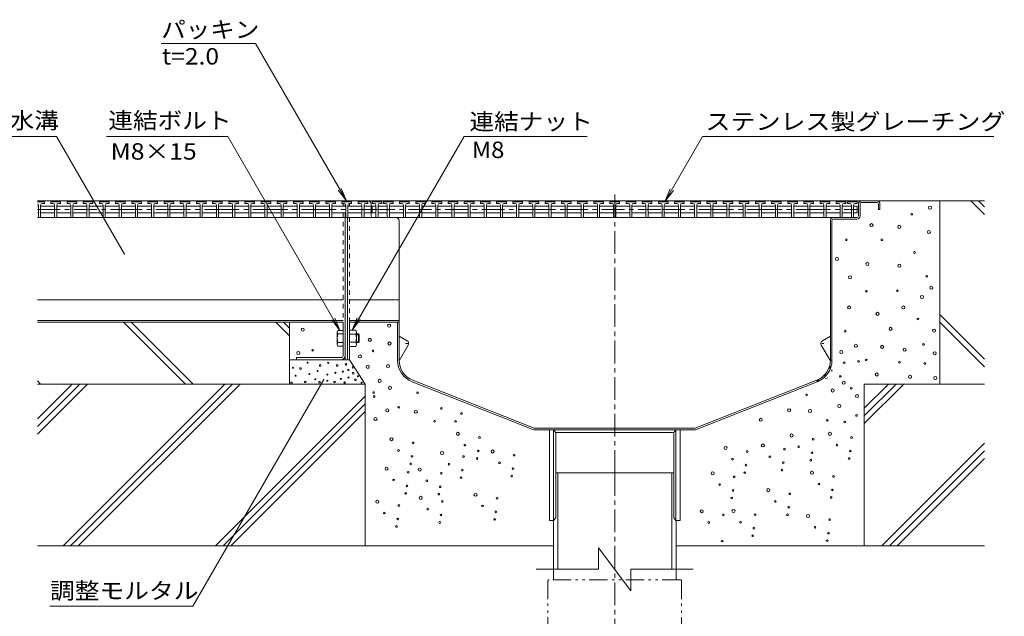
# Model space of a CAD drawing. Units: millimetres. Extents: x -2118 to 1963, y -1485 to 1315.
# Drawn here: x 1050 to 1963, y 388 to 942 of the extents above; entities that cross this region are included whole.
import ezdxf

# ---------------------------------------------------------------- set-up
doc = ezdxf.new("R2010")
doc.units = ezdxf.units.MM
doc.header["$LTSCALE"] = 5
for name, pattern in [('JWW_CENTER1', [6.773333, 4.233333, -0.846667, 0.846667, -0.846667]), ('JWW_DASHED1', [1.693333, 0.846667, -0.846667]), ('JWW_HOJO', [1.693333, -1.27, 0.423333]), ('JWW_PHANTOM1', [6.773333, 3.386667, -0.846667, 0.423333, -0.846667, 0.423333, -0.846667])]:
    doc.linetypes.add(name, pattern=pattern)
for name, color, linetype in [('5-0', 7, 'Continuous'), ('5-2', 7, 'Continuous'), ('5-3', 7, 'Continuous'), ('5-5', 7, 'Continuous'), ('5-6', 7, 'Continuous'), ('5-8', 7, 'Continuous'), ('5-9', 7, 'Continuous'), ('5-F', 7, 'Continuous')]:
    doc.layers.add(name, color=color, linetype=linetype)
doc.styles.add('ＭＳ ゴシック', font='txt', dxfattribs={"height": 1})

msp = doc.modelspace()

# ---------------------------------------------------------------- linework, layer by layer
at = {"layer": '5-0', "color": 3, "linetype": 'JWW_CENTER1', "lineweight": 5}
msp.add_line((1602.13, 521.35), (1602.13, 782.2), dxfattribs=at)
at = {"layer": '5-0', "color": 3, "linetype": 'Continuous', "lineweight": 5}
for p, q in [((1353.07, 773.85), (1066.69, 773.85)), ((1352.07, 773.35), (1352.07, 773.85)), ((1352.07, 768.85), (1352.07, 770.97)), ((1354.07, 773.85), (1354.07, 773.35)), ((1357.07, 773.85), (1354.07, 773.85)), ((1354.07, 773.85), (1845.07, 773.85)), ((1376.07, 759.85), (1376.07, 770.85)), ((1376.07, 759.85), (1376.07, 770.85)), ((1828.07, 759.85), (1828.07, 770.85)), ((1829.57, 770.85), (1829.57, 759.85)), ((1845.07, 772.35), (1831.07, 772.35)), ((1846.57, 770.85), (1846.57, 765.85)), ((1848.07, 770.85), (1848.07, 765.85)), ((1377.53, 758.35), (1066.69, 758.35)), ((1352.07, 630.35), (1352.07, 762.85)), ((1352.57, 758.35), (1354.57, 758.35)), ((1354.07, 758.35), (1354.07, 626.35)), ((1377.53, 758.35), (1356.07, 758.35)), ((1377.55, 758.35), (1805.07, 758.35)), ((1805.07, 758.35), (1826.57, 758.35)), ((1846.57, 765.85), (1848.07, 765.85)), ((1402.07, 625.97), (1402.07, 755.35)), ((1802.07, 625.97), (1802.07, 755.35)), ((1803.57, 755.35), (1803.57, 625.97)), ((1805.07, 756.85), (1826.57, 756.85)), ((1350.07, 681.88), (1066.69, 681.88)), ((1356.07, 681.88), (1402.07, 681.88)), ((1356.07, 681.88), (1402.07, 681.88)), ((1350.07, 662.85), (1066.69, 662.85)), ((1350.07, 661.35), (1066.69, 661.35)), ((1350.07, 661.35), (1350.07, 630.35)), ((1402.07, 662.85), (1356.07, 662.85)), ((1402.07, 662.85), (1356.07, 662.85)), ((1402.07, 661.35), (1356.07, 661.35)), ((1356.07, 626.35), (1356.07, 661.35)), ((1402.07, 661.35), (1356.07, 661.35)), ((1400.57, 661.35), (1400.57, 625.97)), ((1348.07, 628.35), (1307.07, 628.35)), ((1307.07, 628.35), (1307.07, 626.35)), ((1307.07, 626.35), (1348.07, 626.35)), ((1354.07, 626.35), (1356.07, 626.35)), ((1354.07, 626.35), (1356.07, 626.35)), ((1414.17, 605.98), (1527.13, 561.35)), ((1414.72, 607.37), (1527.42, 562.85)), ((1789.42, 607.37), (1676.72, 562.85)), ((1789.97, 605.98), (1677, 561.35)), ((1677, 561.35), (1527.13, 561.35)), ((1676.72, 562.85), (1527.42, 562.85)), ((1541.63, 477.35), (1541.63, 561.35)), ((1545.38, 561.35), (1545.38, 477.35)), ((1545.38, 561.35), (1547.38, 558.85)), ((1547.38, 558.85), (1547.38, 479.85)), ((1547.38, 558.85), (1656.88, 558.85)), ((1658.88, 561.35), (1656.88, 558.85)), ((1656.88, 558.85), (1656.88, 479.85)), ((1658.88, 561.35), (1658.88, 477.35)), ((1662.63, 561.35), (1662.63, 477.35)), ((1545.38, 477.35), (1541.63, 477.35)), ((1545.38, 477.35), (1547.38, 479.85)), ((1658.88, 477.35), (1656.88, 479.85)), ((1662.63, 477.35), (1658.88, 477.35))]:
    msp.add_line(p, q, dxfattribs=at)
at = {"layer": '5-0', "color": 3, "linetype": 'JWW_DASHED1', "lineweight": 5}
for p, q in [((1350.07, 773.85), (1350.07, 773.35)), ((1350.07, 771.35), (1350.07, 768.85)), ((1356.07, 773.35), (1356.07, 773.85)), ((1356.07, 768.85), (1356.07, 771.35)), ((1350.07, 762.85), (1350.07, 661.35)), ((1357.57, 765.85), (1356.07, 765.85)), ((1356.07, 661.35), (1356.07, 762.85))]:
    msp.add_line(p, q, dxfattribs=at)
at = {"layer": '5-0', "color": 3, "linetype": 'JWW_HOJO', "lineweight": 5}
for p, q in [((1802.07, 625.97), (1803.57, 625.97)), ((1803.57, 625.97), (1803.57, 611.35)), ((1789.42, 607.37), (1789.97, 605.98)), ((1789.75, 605.89), (1803.57, 611.35))]:
    msp.add_line(p, q, dxfattribs=at)
at = {"layer": '5-0', "color": 3, "linetype": 'Continuous', "lineweight": 5}
for centre, radius, start, end in [((1373.07, 770.85), 3, 0, 90), ((1373.07, 770.85), 3, 0, 90), ((1831.07, 770.85), 3, 90, 180), ((1831.07, 770.85), 1.5, 90, 180), ((1845.07, 770.85), 3, 0, 90), ((1845.07, 770.85), 1.5, 0, 90), ((1377.57, 759.85), 1.5, 180, 270), ((1377.57, 759.85), 1.5, 180, 270), ((1399.07, 755.35), 3, 0, 90), ((1805.07, 755.35), 3, 90, 180), ((1826.57, 759.85), 3, 270, 0), ((1826.57, 759.85), 1.5, 270, 0), ((1805.07, 755.35), 1.5, 90, 180), ((1348.07, 630.35), 2, 270, 0), ((1348.07, 630.35), 4, 270, 0), ((1422.07, 625.97), 21.5, 180, 248.44297), ((1422.07, 625.97), 20, 180, 248.44297), ((1782.07, 625.97), 20, 291.55703, 0), ((1782.07, 625.97), 21.5, 291.55703, 0)]:
    msp.add_arc(centre, radius, start, end, dxfattribs=at)
at = {"layer": '5-0', "color": 3, "linetype": 'JWW_HOJO', "lineweight": 5}
msp.add_arc((1782.07, 625.97), 20.75, 291.55703, 0, dxfattribs=at)
at = {"layer": '5-2', "color": 3, "linetype": 'Continuous', "lineweight": 5}
for p, q in [((1066.69, 773.35), (1072.57, 773.35)), ((1073.07, 772.85), (1066.69, 772.85)), ((1066.69, 768.85), (1067.57, 768.85)), ((1067.57, 769.85), (1067.57, 758.35)), ((1069.57, 769.85), (1069.57, 758.35)), ((1069.57, 768.85), (1082.57, 768.85)), ((1071.07, 771.35), (1073.07, 771.35)), ((1073.07, 772.85), (1072.57, 773.35)), ((1073.07, 771.35), (1073.07, 772.85)), ((1079.07, 772.85), (1079.57, 773.35)), ((1079.07, 771.35), (1079.07, 772.85)), ((1088.07, 772.85), (1079.07, 772.85)), ((1081.07, 771.35), (1079.07, 771.35)), ((1079.57, 773.35), (1087.57, 773.35)), ((1082.57, 769.85), (1082.57, 758.35)), ((1084.57, 769.85), (1084.57, 758.35)), ((1084.57, 768.85), (1097.57, 768.85)), ((1086.07, 771.35), (1088.07, 771.35)), ((1088.07, 772.85), (1087.57, 773.35)), ((1088.07, 771.35), (1088.07, 772.85)), ((1094.07, 772.85), (1094.57, 773.35)), ((1094.07, 771.35), (1094.07, 772.85)), ((1103.07, 772.85), (1094.07, 772.85)), ((1096.07, 771.35), (1094.07, 771.35)), ((1094.57, 773.35), (1102.57, 773.35)), ((1097.57, 769.85), (1097.57, 758.35)), ((1099.57, 769.85), (1099.57, 758.35)), ((1099.57, 768.85), (1112.57, 768.85)), ((1101.07, 771.35), (1103.07, 771.35)), ((1103.07, 772.85), (1102.57, 773.35)), ((1103.07, 771.35), (1103.07, 772.85)), ((1109.07, 772.85), (1109.57, 773.35)), ((1109.07, 771.35), (1109.07, 772.85)), ((1118.07, 772.85), (1109.07, 772.85)), ((1111.07, 771.35), (1109.07, 771.35)), ((1109.57, 773.35), (1117.57, 773.35)), ((1112.57, 769.85), (1112.57, 758.35)), ((1114.57, 769.85), (1114.57, 758.35)), ((1114.57, 768.85), (1127.57, 768.85)), ((1116.07, 771.35), (1118.07, 771.35)), ((1118.07, 772.85), (1117.57, 773.35)), ((1118.07, 771.35), (1118.07, 772.85)), ((1124.07, 772.85), (1124.57, 773.35)), ((1124.07, 771.35), (1124.07, 772.85)), ((1133.07, 772.85), (1124.07, 772.85)), ((1126.07, 771.35), (1124.07, 771.35)), ((1124.57, 773.35), (1132.57, 773.35)), ((1127.57, 769.85), (1127.57, 758.35)), ((1129.57, 769.85), (1129.57, 758.35)), ((1129.57, 768.85), (1142.57, 768.85)), ((1131.07, 771.35), (1133.07, 771.35)), ((1133.07, 772.85), (1132.57, 773.35)), ((1133.07, 771.35), (1133.07, 772.85)), ((1139.07, 772.85), (1139.57, 773.35)), ((1139.07, 771.35), (1139.07, 772.85)), ((1148.07, 772.85), (1139.07, 772.85)), ((1141.07, 771.35), (1139.07, 771.35)), ((1139.57, 773.35), (1147.57, 773.35)), ((1142.57, 769.85), (1142.57, 758.35)), ((1144.57, 769.85), (1144.57, 758.35)), ((1144.57, 768.85), (1157.57, 768.85)), ((1146.07, 771.35), (1148.07, 771.35)), ((1148.07, 772.85), (1147.57, 773.35)), ((1148.07, 771.35), (1148.07, 772.85)), ((1154.07, 772.85), (1154.57, 773.35)), ((1154.07, 771.35), (1154.07, 772.85)), ((1163.07, 772.85), (1154.07, 772.85)), ((1156.07, 771.35), (1154.07, 771.35)), ((1154.57, 773.35), (1162.57, 773.35)), ((1157.57, 769.85), (1157.57, 758.35)), ((1159.57, 769.85), (1159.57, 758.35)), ((1159.57, 768.85), (1172.57, 768.85)), ((1161.07, 771.35), (1163.07, 771.35)), ((1163.07, 772.85), (1162.57, 773.35)), ((1163.07, 771.35), (1163.07, 772.85)), ((1169.07, 772.85), (1169.57, 773.35)), ((1169.07, 771.35), (1169.07, 772.85)), ((1178.07, 772.85), (1169.07, 772.85)), ((1171.07, 771.35), (1169.07, 771.35)), ((1169.57, 773.35), (1177.57, 773.35)), ((1172.57, 769.85), (1172.57, 758.35)), ((1174.57, 769.85), (1174.57, 758.35)), ((1174.57, 768.85), (1187.57, 768.85)), ((1176.07, 771.35), (1178.07, 771.35)), ((1178.07, 772.85), (1177.57, 773.35)), ((1178.07, 771.35), (1178.07, 772.85)), ((1184.07, 772.85), (1184.57, 773.35)), ((1184.07, 771.35), (1184.07, 772.85)), ((1193.07, 772.85), (1184.07, 772.85)), ((1186.07, 771.35), (1184.07, 771.35)), ((1184.57, 773.35), (1192.57, 773.35)), ((1187.57, 769.85), (1187.57, 758.35)), ((1189.57, 769.85), (1189.57, 758.35)), ((1189.57, 768.85), (1202.57, 768.85)), ((1191.07, 771.35), (1193.07, 771.35)), ((1193.07, 772.85), (1192.57, 773.35)), ((1193.07, 771.35), (1193.07, 772.85)), ((1199.07, 772.85), (1199.57, 773.35)), ((1199.07, 771.35), (1199.07, 772.85)), ((1208.07, 772.85), (1199.07, 772.85)), ((1201.07, 771.35), (1199.07, 771.35)), ((1199.57, 773.35), (1207.57, 773.35)), ((1202.57, 769.85), (1202.57, 758.35)), ((1204.57, 769.85), (1204.57, 758.35)), ((1204.57, 768.85), (1217.57, 768.85)), ((1206.07, 771.35), (1208.07, 771.35)), ((1208.07, 772.85), (1207.57, 773.35)), ((1208.07, 771.35), (1208.07, 772.85)), ((1214.07, 772.85), (1214.57, 773.35)), ((1214.07, 771.35), (1214.07, 772.85)), ((1223.07, 772.85), (1214.07, 772.85)), ((1216.07, 771.35), (1214.07, 771.35)), ((1214.57, 773.35), (1222.57, 773.35)), ((1217.57, 769.85), (1217.57, 758.35)), ((1219.57, 769.85), (1219.57, 758.35)), ((1219.57, 768.85), (1232.57, 768.85)), ((1221.07, 771.35), (1223.07, 771.35)), ((1223.07, 772.85), (1222.57, 773.35)), ((1223.07, 771.35), (1223.07, 772.85)), ((1229.07, 772.85), (1229.57, 773.35)), ((1229.07, 771.35), (1229.07, 772.85)), ((1238.07, 772.85), (1229.07, 772.85)), ((1231.07, 771.35), (1229.07, 771.35)), ((1229.57, 773.35), (1237.57, 773.35)), ((1232.57, 769.85), (1232.57, 758.35)), ((1234.57, 769.85), (1234.57, 758.35)), ((1234.57, 768.85), (1247.57, 768.85)), ((1236.07, 771.35), (1238.07, 771.35)), ((1238.07, 772.85), (1237.57, 773.35)), ((1238.07, 771.35), (1238.07, 772.85)), ((1244.07, 772.85), (1244.57, 773.35)), ((1244.07, 771.35), (1244.07, 772.85)), ((1253.07, 772.85), (1244.07, 772.85)), ((1246.07, 771.35), (1244.07, 771.35)), ((1244.57, 773.35), (1252.57, 773.35)), ((1247.57, 769.85), (1247.57, 758.35)), ((1249.57, 769.85), (1249.57, 758.35)), ((1249.57, 768.85), (1262.57, 768.85)), ((1251.07, 771.35), (1253.07, 771.35)), ((1253.07, 772.85), (1252.57, 773.35)), ((1253.07, 771.35), (1253.07, 772.85)), ((1259.07, 772.85), (1259.57, 773.35)), ((1259.07, 771.35), (1259.07, 772.85)), ((1268.07, 772.85), (1259.07, 772.85)), ((1261.07, 771.35), (1259.07, 771.35)), ((1259.57, 773.35), (1267.57, 773.35)), ((1262.57, 769.85), (1262.57, 758.35)), ((1264.57, 769.85), (1264.57, 758.35)), ((1264.57, 768.85), (1277.57, 768.85)), ((1266.07, 771.35), (1268.07, 771.35)), ((1268.07, 772.85), (1267.57, 773.35)), ((1268.07, 771.35), (1268.07, 772.85)), ((1274.07, 772.85), (1274.57, 773.35)), ((1274.07, 771.35), (1274.07, 772.85)), ((1283.07, 772.85), (1274.07, 772.85)), ((1276.07, 771.35), (1274.07, 771.35)), ((1274.57, 773.35), (1282.57, 773.35)), ((1277.57, 769.85), (1277.57, 758.35)), ((1279.57, 769.85), (1279.57, 758.35)), ((1279.57, 768.85), (1292.57, 768.85)), ((1281.07, 771.35), (1283.07, 771.35)), ((1283.07, 772.85), (1282.57, 773.35)), ((1283.07, 771.35), (1283.07, 772.85)), ((1289.07, 772.85), (1289.57, 773.35)), ((1289.07, 771.35), (1289.07, 772.85)), ((1298.07, 772.85), (1289.07, 772.85)), ((1291.07, 771.35), (1289.07, 771.35)), ((1289.57, 773.35), (1297.57, 773.35)), ((1292.57, 769.85), (1292.57, 758.35)), ((1294.57, 769.85), (1294.57, 758.35)), ((1294.57, 768.85), (1307.57, 768.85)), ((1296.07, 771.35), (1298.07, 771.35)), ((1298.07, 772.85), (1297.57, 773.35)), ((1298.07, 771.35), (1298.07, 772.85)), ((1304.07, 772.85), (1304.57, 773.35)), ((1304.07, 771.35), (1304.07, 772.85)), ((1313.07, 772.85), (1304.07, 772.85)), ((1306.07, 771.35), (1304.07, 771.35)), ((1304.57, 773.35), (1312.57, 773.35)), ((1307.57, 769.85), (1307.57, 758.35)), ((1309.57, 769.85), (1309.57, 758.35)), ((1309.57, 768.85), (1322.57, 768.85)), ((1311.07, 771.35), (1313.07, 771.35)), ((1313.07, 772.85), (1312.57, 773.35)), ((1313.07, 771.35), (1313.07, 772.85)), ((1319.07, 772.85), (1319.57, 773.35)), ((1319.07, 771.35), (1319.07, 772.85)), ((1328.07, 772.85), (1319.07, 772.85)), ((1321.07, 771.35), (1319.07, 771.35)), ((1319.57, 773.35), (1327.57, 773.35)), ((1322.57, 769.85), (1322.57, 758.35)), ((1324.57, 769.85), (1324.57, 758.35)), ((1324.57, 768.85), (1337.57, 768.85)), ((1326.07, 771.35), (1328.07, 771.35)), ((1328.07, 772.85), (1327.57, 773.35)), ((1328.07, 771.35), (1328.07, 772.85)), ((1334.07, 772.85), (1334.57, 773.35)), ((1334.07, 771.35), (1334.07, 772.85)), ((1343.07, 772.85), (1334.07, 772.85)), ((1336.07, 771.35), (1334.07, 771.35)), ((1334.57, 773.35), (1342.57, 773.35)), ((1337.57, 769.85), (1337.57, 758.35)), ((1339.57, 769.85), (1339.57, 758.35)), ((1339.57, 768.85), (1352.57, 768.85)), ((1341.07, 771.35), (1343.07, 771.35)), ((1343.07, 772.85), (1342.57, 773.35)), ((1343.07, 771.35), (1343.07, 772.85)), ((1349.07, 772.85), (1349.57, 773.35)), ((1349.07, 771.35), (1349.07, 772.85)), ((1358.07, 772.85), (1349.07, 772.85)), ((1351.07, 771.35), (1349.07, 771.35)), ((1349.57, 773.35), (1357.57, 773.35)), ((1352.57, 769.85), (1352.57, 758.35)), ((1354.57, 769.85), (1354.57, 758.35)), ((1354.57, 768.85), (1367.57, 768.85)), ((1356.07, 771.35), (1358.07, 771.35)), ((1358.07, 772.85), (1357.57, 773.35)), ((1358.07, 771.35), (1358.07, 772.85)), ((1364.07, 772.85), (1364.57, 773.35)), ((1364.07, 771.35), (1364.07, 772.85)), ((1373.07, 772.85), (1364.07, 772.85)), ((1366.07, 771.35), (1364.07, 771.35)), ((1364.57, 773.35), (1372.57, 773.35)), ((1367.57, 769.85), (1367.57, 758.35)), ((1369.57, 769.85), (1369.57, 758.35)), ((1369.57, 768.85), (1376.07, 768.85)), ((1371.07, 771.35), (1373.07, 771.35)), ((1373.07, 772.85), (1372.57, 773.35)), ((1373.07, 771.35), (1373.07, 772.85)), ((1377.07, 772.85), (1377.57, 773.35)), ((1377.07, 771.35), (1377.07, 772.85)), ((1386.07, 772.85), (1377.07, 772.85)), ((1379.07, 771.35), (1377.07, 771.35)), ((1377.07, 768.85), (1380.57, 768.85)), ((1377.07, 768.85), (1377.07, 762.85)), ((1377.57, 773.35), (1385.57, 773.35)), ((1380.57, 769.85), (1380.57, 758.35)), ((1382.57, 769.85), (1382.57, 758.35)), ((1382.57, 768.85), (1391.07, 768.85)), ((1384.07, 771.35), (1386.07, 771.35)), ((1386.07, 772.85), (1385.57, 773.35)), ((1386.07, 771.35), (1386.07, 772.85)), ((1387.57, 772.85), (1388.07, 773.35)), ((1387.57, 771.35), (1387.57, 772.85)), ((1396.57, 772.85), (1387.57, 772.85)), ((1389.57, 771.35), (1387.57, 771.35)), ((1388.07, 773.35), (1396.07, 773.35)), ((1391.07, 769.85), (1391.07, 758.35)), ((1393.07, 769.85), (1393.07, 758.35)), ((1393.07, 768.85), (1406.07, 768.85)), ((1394.57, 771.35), (1396.57, 771.35)), ((1396.57, 772.85), (1396.07, 773.35)), ((1396.57, 771.35), (1396.57, 772.85)), ((1402.57, 772.85), (1403.07, 773.35)), ((1402.57, 771.35), (1402.57, 772.85)), ((1411.57, 772.85), (1402.57, 772.85)), ((1404.57, 771.35), (1402.57, 771.35)), ((1403.07, 773.35), (1411.07, 773.35)), ((1406.07, 769.85), (1406.07, 758.35)), ((1408.07, 769.85), (1408.07, 758.35)), ((1408.07, 768.85), (1421.07, 768.85)), ((1409.57, 771.35), (1411.57, 771.35)), ((1411.57, 772.85), (1411.07, 773.35)), ((1411.57, 771.35), (1411.57, 772.85)), ((1417.57, 772.85), (1418.07, 773.35)), ((1417.57, 771.35), (1417.57, 772.85)), ((1426.57, 772.85), (1417.57, 772.85)), ((1419.57, 771.35), (1417.57, 771.35)), ((1418.07, 773.35), (1426.07, 773.35)), ((1421.07, 769.85), (1421.07, 758.35)), ((1423.07, 769.85), (1423.07, 758.35)), ((1423.07, 768.85), (1436.07, 768.85)), ((1424.57, 771.35), (1426.57, 771.35)), ((1426.57, 772.85), (1426.07, 773.35)), ((1426.57, 771.35), (1426.57, 772.85)), ((1432.57, 772.85), (1433.07, 773.35)), ((1432.57, 771.35), (1432.57, 772.85)), ((1441.57, 772.85), (1432.57, 772.85)), ((1434.57, 771.35), (1432.57, 771.35)), ((1433.07, 773.35), (1441.07, 773.35)), ((1436.07, 769.85), (1436.07, 758.35)), ((1438.07, 769.85), (1438.07, 758.35)), ((1438.07, 768.85), (1451.07, 768.85)), ((1439.57, 771.35), (1441.57, 771.35)), ((1441.57, 772.85), (1441.07, 773.35)), ((1441.57, 771.35), (1441.57, 772.85)), ((1447.57, 772.85), (1448.07, 773.35)), ((1447.57, 771.35), (1447.57, 772.85)), ((1456.57, 772.85), (1447.57, 772.85)), ((1449.57, 771.35), (1447.57, 771.35)), ((1448.07, 773.35), (1456.07, 773.35)), ((1451.07, 769.85), (1451.07, 758.35)), ((1453.07, 769.85), (1453.07, 758.35)), ((1453.07, 768.85), (1466.07, 768.85)), ((1454.57, 771.35), (1456.57, 771.35)), ((1456.57, 772.85), (1456.07, 773.35)), ((1456.57, 771.35), (1456.57, 772.85)), ((1462.57, 772.85), (1463.07, 773.35)), ((1462.57, 771.35), (1462.57, 772.85)), ((1471.57, 772.85), (1462.57, 772.85)), ((1464.57, 771.35), (1462.57, 771.35)), ((1463.07, 773.35), (1471.07, 773.35)), ((1466.07, 769.85), (1466.07, 758.35)), ((1468.07, 769.85), (1468.07, 758.35)), ((1468.07, 768.85), (1481.07, 768.85)), ((1469.57, 771.35), (1471.57, 771.35)), ((1471.57, 772.85), (1471.07, 773.35)), ((1471.57, 771.35), (1471.57, 772.85)), ((1477.57, 772.85), (1478.07, 773.35)), ((1477.57, 771.35), (1477.57, 772.85)), ((1486.57, 772.85), (1477.57, 772.85)), ((1479.57, 771.35), (1477.57, 771.35)), ((1478.07, 773.35), (1486.07, 773.35)), ((1481.07, 769.85), (1481.07, 758.35)), ((1483.07, 769.85), (1483.07, 758.35)), ((1483.07, 768.85), (1496.07, 768.85)), ((1484.57, 771.35), (1486.57, 771.35)), ((1486.57, 772.85), (1486.07, 773.35)), ((1486.57, 771.35), (1486.57, 772.85)), ((1492.57, 772.85), (1493.07, 773.35)), ((1492.57, 771.35), (1492.57, 772.85)), ((1501.57, 772.85), (1492.57, 772.85)), ((1494.57, 771.35), (1492.57, 771.35)), ((1493.07, 773.35), (1501.07, 773.35)), ((1496.07, 769.85), (1496.07, 758.35)), ((1498.07, 769.85), (1498.07, 758.35)), ((1498.07, 768.85), (1511.07, 768.85)), ((1499.57, 771.35), (1501.57, 771.35)), ((1501.57, 772.85), (1501.07, 773.35)), ((1501.57, 771.35), (1501.57, 772.85)), ((1507.57, 772.85), (1508.07, 773.35)), ((1507.57, 771.35), (1507.57, 772.85)), ((1516.57, 772.85), (1507.57, 772.85)), ((1509.57, 771.35), (1507.57, 771.35)), ((1508.07, 773.35), (1516.07, 773.35)), ((1511.07, 769.85), (1511.07, 758.35)), ((1513.07, 769.85), (1513.07, 758.35)), ((1513.07, 768.85), (1526.07, 768.85)), ((1514.57, 771.35), (1516.57, 771.35)), ((1516.57, 772.85), (1516.07, 773.35)), ((1516.57, 771.35), (1516.57, 772.85)), ((1522.57, 772.85), (1523.07, 773.35)), ((1522.57, 771.35), (1522.57, 772.85)), ((1531.57, 772.85), (1522.57, 772.85)), ((1524.57, 771.35), (1522.57, 771.35)), ((1523.07, 773.35), (1531.07, 773.35)), ((1526.07, 769.85), (1526.07, 758.35)), ((1528.07, 769.85), (1528.07, 758.35)), ((1528.07, 768.85), (1541.07, 768.85)), ((1529.57, 771.35), (1531.57, 771.35)), ((1531.57, 772.85), (1531.07, 773.35)), ((1531.57, 771.35), (1531.57, 772.85)), ((1537.57, 772.85), (1538.07, 773.35)), ((1537.57, 771.35), (1537.57, 772.85)), ((1546.57, 772.85), (1537.57, 772.85)), ((1539.57, 771.35), (1537.57, 771.35)), ((1538.07, 773.35), (1546.07, 773.35)), ((1541.07, 769.85), (1541.07, 758.35)), ((1543.07, 769.85), (1543.07, 758.35)), ((1543.07, 768.85), (1556.07, 768.85)), ((1544.57, 771.35), (1546.57, 771.35)), ((1546.57, 772.85), (1546.07, 773.35)), ((1546.57, 771.35), (1546.57, 772.85)), ((1552.57, 772.85), (1553.07, 773.35)), ((1552.57, 771.35), (1552.57, 772.85)), ((1561.57, 772.85), (1552.57, 772.85)), ((1554.57, 771.35), (1552.57, 771.35)), ((1553.07, 773.35), (1561.07, 773.35)), ((1556.07, 769.85), (1556.07, 758.35)), ((1558.07, 769.85), (1558.07, 758.35)), ((1558.07, 768.85), (1571.07, 768.85)), ((1559.57, 771.35), (1561.57, 771.35)), ((1561.57, 772.85), (1561.07, 773.35)), ((1561.57, 771.35), (1561.57, 772.85)), ((1567.57, 772.85), (1568.07, 773.35)), ((1567.57, 771.35), (1567.57, 772.85)), ((1576.57, 772.85), (1567.57, 772.85)), ((1569.57, 771.35), (1567.57, 771.35)), ((1568.07, 773.35), (1576.07, 773.35)), ((1571.07, 769.85), (1571.07, 758.35)), ((1573.07, 769.85), (1573.07, 758.35)), ((1573.07, 768.85), (1586.07, 768.85)), ((1574.57, 771.35), (1576.57, 771.35)), ((1576.57, 772.85), (1576.07, 773.35)), ((1576.57, 771.35), (1576.57, 772.85)), ((1582.57, 772.85), (1583.07, 773.35)), ((1582.57, 771.35), (1582.57, 772.85)), ((1591.57, 772.85), (1582.57, 772.85)), ((1584.57, 771.35), (1582.57, 771.35)), ((1583.07, 773.35), (1591.07, 773.35)), ((1586.07, 769.85), (1586.07, 758.35)), ((1588.07, 769.85), (1588.07, 758.35)), ((1588.07, 768.85), (1601.07, 768.85)), ((1589.57, 771.35), (1591.57, 771.35)), ((1591.57, 772.85), (1591.07, 773.35)), ((1591.57, 771.35), (1591.57, 772.85)), ((1597.57, 772.85), (1598.07, 773.35)), ((1597.57, 771.35), (1597.57, 772.85)), ((1606.57, 772.85), (1597.57, 772.85)), ((1599.57, 771.35), (1597.57, 771.35)), ((1598.07, 773.35), (1606.07, 773.35)), ((1601.07, 769.85), (1601.07, 758.35)), ((1603.07, 769.85), (1603.07, 758.35)), ((1603.07, 768.85), (1616.07, 768.85)), ((1604.57, 771.35), (1606.57, 771.35)), ((1606.57, 772.85), (1606.07, 773.35)), ((1606.57, 771.35), (1606.57, 772.85)), ((1612.57, 772.85), (1613.07, 773.35)), ((1612.57, 771.35), (1612.57, 772.85)), ((1621.57, 772.85), (1612.57, 772.85)), ((1614.57, 771.35), (1612.57, 771.35)), ((1613.07, 773.35), (1621.07, 773.35)), ((1616.07, 769.85), (1616.07, 758.35)), ((1618.07, 769.85), (1618.07, 758.35)), ((1618.07, 768.85), (1631.07, 768.85)), ((1619.57, 771.35), (1621.57, 771.35)), ((1621.57, 772.85), (1621.07, 773.35)), ((1621.57, 771.35), (1621.57, 772.85)), ((1627.57, 772.85), (1628.07, 773.35)), ((1627.57, 771.35), (1627.57, 772.85)), ((1636.57, 772.85), (1627.57, 772.85)), ((1629.57, 771.35), (1627.57, 771.35)), ((1628.07, 773.35), (1636.07, 773.35)), ((1631.07, 769.85), (1631.07, 758.35)), ((1633.07, 769.85), (1633.07, 758.35)), ((1633.07, 768.85), (1646.07, 768.85)), ((1634.57, 771.35), (1636.57, 771.35)), ((1636.57, 772.85), (1636.07, 773.35)), ((1636.57, 771.35), (1636.57, 772.85)), ((1642.57, 772.85), (1643.07, 773.35)), ((1642.57, 771.35), (1642.57, 772.85)), ((1651.57, 772.85), (1642.57, 772.85)), ((1644.57, 771.35), (1642.57, 771.35)), ((1643.07, 773.35), (1651.07, 773.35)), ((1646.07, 769.85), (1646.07, 758.35)), ((1648.07, 769.85), (1648.07, 758.35)), ((1648.07, 768.85), (1661.07, 768.85)), ((1649.57, 771.35), (1651.57, 771.35)), ((1651.57, 772.85), (1651.07, 773.35)), ((1651.57, 771.35), (1651.57, 772.85)), ((1657.57, 772.85), (1658.07, 773.35)), ((1657.57, 771.35), (1657.57, 772.85)), ((1666.57, 772.85), (1657.57, 772.85)), ((1659.57, 771.35), (1657.57, 771.35)), ((1658.07, 773.35), (1666.07, 773.35)), ((1661.07, 769.85), (1661.07, 758.35)), ((1663.07, 769.85), (1663.07, 758.35)), ((1663.07, 768.85), (1676.07, 768.85)), ((1664.57, 771.35), (1666.57, 771.35)), ((1666.57, 772.85), (1666.07, 773.35)), ((1666.57, 771.35), (1666.57, 772.85)), ((1672.57, 772.85), (1673.07, 773.35)), ((1672.57, 771.35), (1672.57, 772.85)), ((1681.57, 772.85), (1672.57, 772.85)), ((1674.57, 771.35), (1672.57, 771.35)), ((1673.07, 773.35), (1681.07, 773.35)), ((1676.07, 769.85), (1676.07, 758.35)), ((1678.07, 769.85), (1678.07, 758.35)), ((1678.07, 768.85), (1691.07, 768.85)), ((1679.57, 771.35), (1681.57, 771.35)), ((1681.57, 772.85), (1681.07, 773.35)), ((1681.57, 771.35), (1681.57, 772.85)), ((1687.57, 772.85), (1688.07, 773.35)), ((1687.57, 771.35), (1687.57, 772.85)), ((1696.57, 772.85), (1687.57, 772.85)), ((1689.57, 771.35), (1687.57, 771.35)), ((1688.07, 773.35), (1696.07, 773.35)), ((1691.07, 769.85), (1691.07, 758.35)), ((1693.07, 769.85), (1693.07, 758.35)), ((1693.07, 768.85), (1706.07, 768.85)), ((1694.57, 771.35), (1696.57, 771.35)), ((1696.57, 772.85), (1696.07, 773.35)), ((1696.57, 771.35), (1696.57, 772.85)), ((1702.57, 772.85), (1703.07, 773.35)), ((1702.57, 771.35), (1702.57, 772.85)), ((1711.57, 772.85), (1702.57, 772.85)), ((1704.57, 771.35), (1702.57, 771.35)), ((1703.07, 773.35), (1711.07, 773.35)), ((1706.07, 769.85), (1706.07, 758.35)), ((1708.07, 769.85), (1708.07, 758.35)), ((1708.07, 768.85), (1721.07, 768.85)), ((1709.57, 771.35), (1711.57, 771.35)), ((1711.57, 772.85), (1711.07, 773.35)), ((1711.57, 771.35), (1711.57, 772.85)), ((1717.57, 772.85), (1718.07, 773.35)), ((1717.57, 771.35), (1717.57, 772.85)), ((1726.57, 772.85), (1717.57, 772.85)), ((1719.57, 771.35), (1717.57, 771.35)), ((1718.07, 773.35), (1726.07, 773.35)), ((1721.07, 769.85), (1721.07, 758.35)), ((1723.07, 769.85), (1723.07, 758.35)), ((1723.07, 768.85), (1736.07, 768.85)), ((1724.57, 771.35), (1726.57, 771.35)), ((1726.57, 772.85), (1726.07, 773.35)), ((1726.57, 771.35), (1726.57, 772.85)), ((1732.57, 772.85), (1733.07, 773.35)), ((1732.57, 771.35), (1732.57, 772.85)), ((1741.57, 772.85), (1732.57, 772.85)), ((1734.57, 771.35), (1732.57, 771.35)), ((1733.07, 773.35), (1741.07, 773.35)), ((1736.07, 769.85), (1736.07, 758.35)), ((1738.07, 769.85), (1738.07, 758.35)), ((1738.07, 768.85), (1751.07, 768.85)), ((1739.57, 771.35), (1741.57, 771.35)), ((1741.57, 772.85), (1741.07, 773.35)), ((1741.57, 771.35), (1741.57, 772.85)), ((1747.57, 772.85), (1748.07, 773.35)), ((1747.57, 771.35), (1747.57, 772.85)), ((1756.57, 772.85), (1747.57, 772.85)), ((1749.57, 771.35), (1747.57, 771.35)), ((1748.07, 773.35), (1756.07, 773.35)), ((1751.07, 769.85), (1751.07, 758.35)), ((1753.07, 769.85), (1753.07, 758.35)), ((1753.07, 768.85), (1766.07, 768.85)), ((1754.57, 771.35), (1756.57, 771.35)), ((1756.57, 772.85), (1756.07, 773.35)), ((1756.57, 771.35), (1756.57, 772.85)), ((1762.57, 772.85), (1763.07, 773.35)), ((1762.57, 771.35), (1762.57, 772.85)), ((1771.57, 772.85), (1762.57, 772.85)), ((1764.57, 771.35), (1762.57, 771.35)), ((1763.07, 773.35), (1771.07, 773.35)), ((1766.07, 769.85), (1766.07, 758.35)), ((1768.07, 769.85), (1768.07, 758.35)), ((1768.07, 768.85), (1781.07, 768.85)), ((1769.57, 771.35), (1771.57, 771.35)), ((1771.57, 772.85), (1771.07, 773.35)), ((1771.57, 771.35), (1771.57, 772.85)), ((1777.57, 772.85), (1778.07, 773.35)), ((1777.57, 771.35), (1777.57, 772.85)), ((1786.57, 772.85), (1777.57, 772.85)), ((1779.57, 771.35), (1777.57, 771.35)), ((1778.07, 773.35), (1786.07, 773.35)), ((1781.07, 769.85), (1781.07, 758.35)), ((1783.07, 769.85), (1783.07, 758.35)), ((1783.07, 768.85), (1796.07, 768.85)), ((1784.57, 771.35), (1786.57, 771.35)), ((1786.57, 772.85), (1786.07, 773.35)), ((1786.57, 771.35), (1786.57, 772.85)), ((1792.57, 772.85), (1793.07, 773.35)), ((1792.57, 771.35), (1792.57, 772.85)), ((1801.57, 772.85), (1792.57, 772.85)), ((1794.57, 771.35), (1792.57, 771.35)), ((1793.07, 773.35), (1801.07, 773.35)), ((1796.07, 769.85), (1796.07, 758.35)), ((1798.07, 769.85), (1798.07, 758.35)), ((1798.07, 768.85), (1811.07, 768.85)), ((1799.57, 771.35), (1801.57, 771.35)), ((1801.57, 772.85), (1801.07, 773.35)), ((1801.57, 771.35), (1801.57, 772.85)), ((1807.57, 772.85), (1808.07, 773.35)), ((1807.57, 771.35), (1807.57, 772.85)), ((1816.57, 772.85), (1807.57, 772.85)), ((1809.57, 771.35), (1807.57, 771.35)), ((1808.07, 773.35), (1816.07, 773.35)), ((1811.07, 769.85), (1811.07, 758.35)), ((1813.07, 769.85), (1813.07, 758.35)), ((1813.07, 768.85), (1821.57, 768.85)), ((1814.57, 771.35), (1816.57, 771.35)), ((1816.57, 772.85), (1816.07, 773.35)), ((1816.57, 771.35), (1816.57, 772.85)), ((1818.07, 772.85), (1818.57, 773.35)), ((1818.07, 771.35), (1818.07, 772.85)), ((1827.07, 772.85), (1818.07, 772.85)), ((1820.07, 771.35), (1818.07, 771.35)), ((1818.57, 773.35), (1826.57, 773.35)), ((1821.57, 769.85), (1821.57, 758.35)), ((1823.57, 769.85), (1823.57, 758.35)), ((1823.57, 768.85), (1827.07, 768.85)), ((1825.07, 771.35), (1827.07, 771.35)), ((1827.07, 772.85), (1826.57, 773.35)), ((1827.07, 771.35), (1827.07, 772.85)), ((1827.07, 768.85), (1827.07, 762.85)), ((1066.69, 762.85), (1067.57, 762.85)), ((1069.57, 762.85), (1082.57, 762.85)), ((1084.57, 762.85), (1097.57, 762.85)), ((1099.57, 762.85), (1112.57, 762.85)), ((1114.57, 762.85), (1127.57, 762.85)), ((1142.57, 762.85), (1129.57, 762.85)), ((1144.57, 762.85), (1157.57, 762.85)), ((1159.57, 762.85), (1172.57, 762.85)), ((1187.57, 762.85), (1174.57, 762.85)), ((1189.57, 762.85), (1202.57, 762.85)), ((1204.57, 762.85), (1217.57, 762.85)), ((1232.57, 762.85), (1219.57, 762.85)), ((1234.57, 762.85), (1247.57, 762.85)), ((1249.57, 762.85), (1262.57, 762.85)), ((1277.57, 762.85), (1264.57, 762.85)), ((1279.57, 762.85), (1292.57, 762.85)), ((1294.57, 762.85), (1307.57, 762.85)), ((1322.57, 762.85), (1309.57, 762.85)), ((1324.57, 762.85), (1337.57, 762.85)), ((1339.57, 762.85), (1352.57, 762.85)), ((1367.57, 762.85), (1354.57, 762.85)), ((1369.57, 762.85), (1376.07, 762.85)), ((1377.07, 762.85), (1380.57, 762.85)), ((1382.57, 762.85), (1391.07, 762.85)), ((1393.07, 762.85), (1406.07, 762.85)), ((1421.07, 762.85), (1408.07, 762.85)), ((1423.07, 762.85), (1436.07, 762.85)), ((1438.07, 762.85), (1451.07, 762.85)), ((1453.07, 762.85), (1466.07, 762.85)), ((1481.07, 762.85), (1468.07, 762.85)), ((1483.07, 762.85), (1496.07, 762.85)), ((1498.07, 762.85), (1511.07, 762.85)), ((1526.07, 762.85), (1513.07, 762.85)), ((1528.07, 762.85), (1541.07, 762.85)), ((1543.07, 762.85), (1556.07, 762.85)), ((1558.07, 762.85), (1571.07, 762.85)), ((1573.07, 762.85), (1586.07, 762.85)), ((1601.07, 762.85), (1588.07, 762.85)), ((1603.07, 762.85), (1616.07, 762.85)), ((1618.07, 762.85), (1631.07, 762.85)), ((1646.07, 762.85), (1633.07, 762.85)), ((1648.07, 762.85), (1661.07, 762.85)), ((1663.07, 762.85), (1676.07, 762.85)), ((1691.07, 762.85), (1678.07, 762.85)), ((1693.07, 762.85), (1706.07, 762.85)), ((1708.07, 762.85), (1721.07, 762.85)), ((1736.07, 762.85), (1723.07, 762.85)), ((1738.07, 762.85), (1751.07, 762.85)), ((1753.07, 762.85), (1766.07, 762.85)), ((1781.07, 762.85), (1768.07, 762.85)), ((1783.07, 762.85), (1796.07, 762.85)), ((1798.07, 762.85), (1811.07, 762.85)), ((1821.57, 762.85), (1813.07, 762.85)), ((1823.57, 762.85), (1827.07, 762.85))]:
    msp.add_line(p, q, dxfattribs=at)
at = {"layer": '5-2', "color": 3, "linetype": 'JWW_CENTER1', "lineweight": 5}
for p, q in [((1066.69, 765.85), (1142.57, 765.85)), ((1142.57, 765.85), (1187.57, 765.85)), ((1187.57, 765.85), (1232.57, 765.85)), ((1232.57, 765.85), (1277.57, 765.85)), ((1277.57, 765.85), (1322.57, 765.85)), ((1322.57, 765.85), (1376.07, 765.85)), ((1377.07, 765.85), (1526.07, 765.85)), ((1526.07, 765.85), (1571.07, 765.85)), ((1556.07, 765.85), (1646.07, 765.85)), ((1646.07, 765.85), (1691.07, 765.85)), ((1691.07, 765.85), (1736.07, 765.85)), ((1736.07, 765.85), (1781.07, 765.85)), ((1781.07, 765.85), (1827.07, 765.85))]:
    msp.add_line(p, q, dxfattribs=at)
at = {"layer": '5-2', "color": 3, "linetype": 'Continuous', "lineweight": 5}
for centre, start, end in [((1066.07, 769.85), 0, 65.72681), ((1071.07, 769.85), 90, 180), ((1081.07, 769.85), 0, 90), ((1086.07, 769.85), 90, 180), ((1096.07, 769.85), 0, 90), ((1101.07, 769.85), 90, 180), ((1111.07, 769.85), 0, 90), ((1116.07, 769.85), 90, 180), ((1126.07, 769.85), 0, 90), ((1131.07, 769.85), 90, 180), ((1141.07, 769.85), 0, 90), ((1146.07, 769.85), 90, 180), ((1156.07, 769.85), 0, 90), ((1161.07, 769.85), 90, 180), ((1171.07, 769.85), 0, 90), ((1176.07, 769.85), 90, 180), ((1186.07, 769.85), 0, 90), ((1191.07, 769.85), 90, 180), ((1201.07, 769.85), 0, 90), ((1206.07, 769.85), 90, 180), ((1216.07, 769.85), 0, 90), ((1221.07, 769.85), 90, 180), ((1231.07, 769.85), 0, 90), ((1236.07, 769.85), 90, 180), ((1246.07, 769.85), 0, 90), ((1251.07, 769.85), 90, 180), ((1261.07, 769.85), 0, 90), ((1266.07, 769.85), 90, 180), ((1276.07, 769.85), 0, 90), ((1281.07, 769.85), 90, 180), ((1291.07, 769.85), 0, 90), ((1296.07, 769.85), 90, 180), ((1306.07, 769.85), 0, 90), ((1311.07, 769.85), 90, 180), ((1321.07, 769.85), 0, 90), ((1326.07, 769.85), 90, 180), ((1336.07, 769.85), 0, 90), ((1341.07, 769.85), 90, 180), ((1351.07, 769.85), 0, 90), ((1356.07, 769.85), 90, 180), ((1366.07, 769.85), 0, 90), ((1371.07, 769.85), 90, 180), ((1379.07, 769.85), 0, 90), ((1384.07, 769.85), 90, 180), ((1389.57, 769.85), 0, 90), ((1394.57, 769.85), 90, 180), ((1404.57, 769.85), 0, 90), ((1409.57, 769.85), 90, 180), ((1419.57, 769.85), 0, 90), ((1424.57, 769.85), 90, 180), ((1434.57, 769.85), 0, 90), ((1439.57, 769.85), 90, 180), ((1449.57, 769.85), 0, 90), ((1454.57, 769.85), 90, 180), ((1464.57, 769.85), 0, 90), ((1469.57, 769.85), 90, 180), ((1479.57, 769.85), 0, 90), ((1484.57, 769.85), 90, 180), ((1494.57, 769.85), 0, 90), ((1499.57, 769.85), 90, 180), ((1509.57, 769.85), 0, 90), ((1514.57, 769.85), 90, 180), ((1524.57, 769.85), 0, 90), ((1529.57, 769.85), 90, 180), ((1539.57, 769.85), 0, 90), ((1544.57, 769.85), 90, 180), ((1554.57, 769.85), 0, 90), ((1559.57, 769.85), 90, 180), ((1569.57, 769.85), 0, 90), ((1574.57, 769.85), 90, 180), ((1584.57, 769.85), 0, 90), ((1589.57, 769.85), 90, 180), ((1599.57, 769.85), 0, 90), ((1604.57, 769.85), 90, 180), ((1614.57, 769.85), 0, 90), ((1619.57, 769.85), 90, 180), ((1629.57, 769.85), 0, 90), ((1634.57, 769.85), 90, 180), ((1644.57, 769.85), 0, 90), ((1649.57, 769.85), 90, 180), ((1659.57, 769.85), 0, 90), ((1664.57, 769.85), 90, 180), ((1674.57, 769.85), 0, 90), ((1679.57, 769.85), 90, 180), ((1689.57, 769.85), 0, 90), ((1694.57, 769.85), 90, 180), ((1704.57, 769.85), 0, 90), ((1709.57, 769.85), 90, 180), ((1719.57, 769.85), 0, 90), ((1724.57, 769.85), 90, 180), ((1734.57, 769.85), 0, 90), ((1739.57, 769.85), 90, 180), ((1749.57, 769.85), 0, 90), ((1754.57, 769.85), 90, 180), ((1764.57, 769.85), 0, 90), ((1769.57, 769.85), 90, 180), ((1779.57, 769.85), 0, 90), ((1784.57, 769.85), 90, 180), ((1794.57, 769.85), 0, 90), ((1799.57, 769.85), 90, 180), ((1809.57, 769.85), 0, 90), ((1814.57, 769.85), 90, 180), ((1820.07, 769.85), 0, 90), ((1825.07, 769.85), 90, 180)]:
    msp.add_arc(centre, 1.5, start, end, dxfattribs=at)
at = {"layer": '5-3', "color": 4, "linetype": 'Continuous', "lineweight": 5}
for p, q in [((1409.47, 644.07), (1402.07, 648.35)), ((1410.57, 639.97), (1402.07, 625.25)), ((1793.57, 639.97), (1802.07, 625.25)), ((1794.66, 644.07), (1802.07, 648.35))]:
    msp.add_line(p, q, dxfattribs=at)
at = {"layer": '5-3', "color": 4, "linetype": 'JWW_HOJO', "lineweight": 5}
for p, q in [((1407.97, 641.48), (1412.3, 641.48)), ((1796.16, 641.48), (1791.84, 641.48))]:
    msp.add_line(p, q, dxfattribs=at)
at = {"layer": '5-3', "color": 4, "linetype": 'Continuous', "lineweight": 5}
for centre, start, end in [((1407.97, 641.48), 329.84994, 60), ((1796.16, 641.48), 120, 210.15006)]:
    msp.add_arc(centre, 3, start, end, dxfattribs=at)
at = {"layer": '5-5', "color": 7, "linetype": 'Continuous', "lineweight": 5}
for p, q in [((1268.94, 919.74), (1181.44, 919.74)), ((1353.17, 773.85), (1268.94, 919.74)), ((1084.34, 833.62), (971.18, 833.62)), ((1147.47, 724.28), (1084.34, 833.62)), ((1130.82, 833.62), (1243.29, 833.62)), ((1347.26, 653.54), (1243.29, 833.62)), ((1358.5, 653.85), (1462.29, 833.62)), ((1462.29, 833.62), (1576.54, 833.62)), ((1648.86, 773.41), (1683.62, 833.62)), ((1683.62, 833.62), (1953.61, 833.62)), ((1353.17, 773.85), (1348.39, 785.4)), ((1353.17, 773.85), (1345.56, 783.76)), ((1648.86, 773.41), (1653.64, 784.96)), ((1648.86, 773.41), (1656.47, 783.33)), ((1347.26, 653.54), (1339.65, 663.45)), ((1347.26, 653.54), (1342.48, 665.09)), ((1347.26, 653.54), (1342.48, 665.09)), ((1358.5, 653.85), (1363.28, 665.4)), ((1358.5, 653.85), (1366.11, 663.76)), ((1210.74, 397.66), (1332.28, 608.16)), ((1078.24, 397.66), (1210.74, 397.66))]:
    msp.add_line(p, q, dxfattribs=at)
at = {"layer": '5-5', "color": 7, "linetype": 'Continuous', "lineweight": 5, "const_width": 0.5}
for points in [[(1147.72, 724.28, 0.414214), (1147.47, 724.53, 0.414214), (1147.22, 724.28, 0.414214), (1147.47, 724.03, 0.414214)], [(1332.53, 608.16, 0.414214), (1332.28, 608.41, 0.414214), (1332.03, 608.16, 0.414214), (1332.28, 607.91, 0.414214)]]:
    msp.add_lwpolyline(points, format="xyb", close=True, dxfattribs=at)
at = {"layer": '5-6', "color": 6, "linetype": 'Continuous', "lineweight": 5}
for p, q in [((1903.57, 773.85), (1903.57, 603.85)), ((1932.38, 773.85), (1945.07, 761.16)), ((1939.45, 773.85), (1945.07, 768.23)), ((1903.57, 668.31), (1945.07, 626.81)), ((1146.37, 661.35), (1203.87, 603.85)), ((1153.44, 661.35), (1210.94, 603.85)), ((1287.77, 661.35), (1300.57, 648.55)), ((1294.84, 661.35), (1300.57, 655.62)), ((1300.57, 661.35), (1300.57, 603.85)), ((1903.57, 661.23), (1945.07, 619.73)), ((1307.07, 626.35), (1300.57, 626.35)), ((1348.07, 626.35), (1352.07, 626.35)), ((1356.07, 626.35), (1370.57, 603.85)), ((1066.69, 606.7), (1069.54, 603.85)), ((1370.57, 603.85), (1066.69, 603.85)), ((1370.57, 603.85), (1370.57, 453.85)), ((1833.57, 603.85), (1833.57, 453.85)), ((1833.57, 603.85), (1945.07, 603.85)), ((1545.13, 453.85), (1066.69, 453.85)), ((1945.07, 453.85), (1659.13, 453.85))]:
    msp.add_line(p, q, dxfattribs=at)
for centre, radius in [((1894.54, 767.46), 1.43), ((1877.57, 761.36), 0.79), ((1840.22, 751.32), 1.43), ((1866.04, 749.71), 1.43), ((1893.46, 744.87), 1.43), ((1816.94, 737.72), 0.79), ((1849.82, 737.72), 0.79), ((1880.14, 725.91), 0.79), ((1808.18, 719.82), 1.43), ((1836.46, 715.29), 1.43), ((1866.04, 713.67), 1.43), ((1820.32, 702.92), 1.43), ((1891.45, 703.81), 0.79), ((1895.62, 693.24), 1.43), ((1835.44, 689.94), 0.79), ((1864.21, 690.45), 0.79), ((1887.01, 684.63), 1.43), ((1819.47, 674.94), 1.43), ((1869.8, 674.95), 1.43), ((1845.8, 669.03), 1.43), ((1392.87, 658.04), 1.43), ((1883.22, 664.24), 0.79), ((1312.74, 654.32), 1.43), ((1815.91, 652.94), 0.79), ((1857.89, 655.06), 1.43), ((1898.3, 653.44), 1.43), ((1374.95, 644.85), 1.43), ((1393.21, 641.47), 1.43), ((1825.7, 639.46), 1.43), ((1850.1, 638.4), 1.43), ((1888.36, 640.61), 0.79), ((1308.69, 632.68), 1.43), ((1321.91, 635.18), 0.79), ((1365.87, 629.47), 1.43), ((1377.93, 634.62), 0.79), ((1812.25, 633.56), 1.43), ((1870.88, 635.69), 1.43), ((1898.84, 632.46), 1.43), ((1317.23, 623.69), 0.492), ((1328.94, 621.15), 0.79), ((1336.34, 623.52), 0.492), ((1344.73, 621.15), 0.79), ((1352.84, 622.19), 0.79), ((1372.96, 619.82), 1.43), ((1391.86, 620.51), 1.43), ((1814.88, 623.65), 0.79), ((1828.24, 624.89), 0.79), ((1835.33, 626.22), 0.79), ((1866.15, 624.04), 0.79), ((1889.61, 622.95), 0.79), ((1303.63, 618.99), 0.492), ((1306.07, 611.63), 0.492), ((1310.66, 618.24), 0.79), ((1318.88, 613.06), 0.492), ((1326.46, 616.02), 0.492), ((1335.6, 612.64), 0.492), ((1342.94, 614.29), 0.492), ((1349.94, 615.36), 0.492), ((1354.97, 616.93), 0.492), ((1359.28, 619.49), 0.79), ((1359.49, 613.88), 0.79), ((1845.12, 612.73), 1.43), ((1875.94, 610.55), 1.43), ((1302.35, 604.95), 0.79), ((1315.02, 605.78), 0.79), ((1324.31, 608.36), 0.492), ((1328.32, 605.57), 0.79), ((1335.52, 606.88), 0.492), ((1342.24, 605.78), 0.79), ((1348.13, 608.69), 0.492), ((1351.59, 605.15), 0.79), ((1355.13, 609.84), 0.492), ((1361.56, 607.86), 0.79), ((1363.95, 611.08), 0.492), ((1367.24, 605.15), 0.492), ((1383.98, 606.84), 1.43), ((1811.29, 611.02), 0.79), ((1814.41, 605.04), 1.43), ((1899.4, 609.46), 1.43), ((1378.46, 595.94), 0.79), ((1393.57, 600.32), 1.43), ((1419.23, 595.85), 0.79), ((1780.06, 593.81), 0.79), ((1804.16, 597.91), 1.43), ((1821.46, 599.91), 0.79), ((1826.78, 592.67), 1.43), ((1378.91, 592.26), 0.79), ((1810.42, 583.42), 1.43), ((1391.08, 579.44), 1.43), ((1401.69, 582.29), 0.79), ((1417.63, 578.23), 1.43), ((1441.3, 581.23), 0.79), ((1459.91, 576.58), 0.79), ((1763.85, 579.53), 1.43), ((1783.24, 578.85), 1.43), ((1826.4, 574.75), 0.79), ((1380.16, 571.41), 1.43), ((1435.05, 569.4), 0.79), ((1454.46, 569.27), 0.79), ((1737.52, 570.72), 1.43), ((1799.23, 570.18), 0.79), ((1815.4, 568.67), 0.79), ((1456.62, 557.69), 1.43), ((1766.14, 556.11), 1.43), ((1801.66, 557.64), 1.43), ((1395.06, 552.68), 1.43), ((1415.1, 549.3), 0.79), ((1463.13, 547.23), 0.79), ((1476.66, 554.32), 0.79), ((1739.42, 546.89), 1.43), ((1786.18, 552.73), 0.79), ((1808.18, 547.18), 0.79), ((1821.7, 554.27), 0.79), ((1401.58, 542.22), 0.79), ((1441.82, 539.93), 1.43), ((1475.53, 541.76), 0.79), ((1488.76, 541.31), 1.43), ((1704.87, 544.59), 1.43), ((1724.9, 541.21), 0.79), ((1759.46, 543.52), 0.79), ((1772.65, 545.65), 0.79), ((1785.05, 540.17), 0.79), ((1820.57, 541.71), 0.79), ((1412.83, 529.78), 0.79), ((1413.98, 536.74), 0.79), ((1448.34, 529.47), 0.79), ((1461.86, 536.56), 0.79), ((1474.38, 534.8), 0.79), ((1495.28, 530.85), 0.79), ((1508.8, 537.94), 0.79), ((1711.38, 534.13), 0.79), ((1745.93, 536.43), 0.79), ((1758.33, 530.96), 0.79), ((1783.9, 533.21), 0.79), ((1819.42, 534.75), 0.79), ((1390.46, 525.34), 1.43), ((1410.5, 521.97), 0.79), ((1421.2, 524.52), 1.43), ((1441.23, 521.15), 0.79), ((1460.74, 524), 0.79), ((1507.67, 525.38), 0.79), ((1692.89, 521.1), 1.43), ((1722.63, 521.7), 0.79), ((1723.78, 528.66), 0.79), ((1757.18, 524), 0.79), ((1785.02, 521.56), 1.43), ((1396.97, 514.88), 0.79), ((1427.71, 514.06), 0.79), ((1459.59, 517.04), 0.79), ((1506.53, 518.42), 0.79), ((1699.4, 510.64), 0.79), ((1712.93, 517.72), 0.79), ((1791.54, 511.1), 0.79), ((1805.06, 518.18), 0.79), ((1408.22, 502.45), 0.79), ((1409.37, 509.41), 0.79), ((1438.96, 501.63), 0.79), ((1440.11, 508.59), 0.79), ((1472.92, 501.23), 1.43), ((1711.8, 505.16), 0.79), ((1744.48, 505.43), 1.43), ((1764.52, 502.06), 0.79), ((1803.94, 505.62), 0.79), ((1381.86, 494.63), 1.43), ((1422.09, 498.32), 1.43), ((1442.13, 494.94), 0.79), ((1492.96, 497.86), 0.79), ((1710.65, 498.2), 0.79), ((1751, 494.97), 0.79), ((1802.79, 498.66), 0.79), ((1388.37, 484.17), 0.79), ((1401.9, 491.26), 0.79), ((1428.61, 487.86), 0.79), ((1479.44, 490.77), 0.79), ((1491.83, 485.3), 0.79), ((1682.8, 485.88), 1.43), ((1712.24, 486.08), 1.43), ((1763.4, 489.5), 0.79), ((1400.77, 478.7), 0.79), ((1439.85, 475.42), 0.79), ((1441, 482.38), 0.79), ((1490.68, 478.34), 0.79), ((1689.32, 475.42), 0.79), ((1702.84, 482.5), 0.79), ((1718.75, 475.62), 0.79), ((1732.28, 482.71), 0.79), ((1762.25, 482.54), 0.79), ((1781.34, 481.48), 1.43), ((1801.38, 478.1), 0.79), ((1399.62, 471.74), 0.79), ((1731.15, 470.15), 0.79), ((1787.85, 471.02), 0.79), ((1800.25, 465.54), 0.79), ((1701.72, 458.24), 0.79), ((1730, 463.19), 0.79), ((1799.1, 458.58), 0.79)]:
    msp.add_circle(centre, radius, dxfattribs=at)
at = {"layer": '5-8', "color": 6, "linetype": 'Continuous', "lineweight": 5}
for p, q in [((1845.07, 773.85), (1945.07, 773.85)), ((1066.69, 571.55), (1098.98, 603.85)), ((1066.69, 557.41), (1113.12, 603.85)), ((1066.69, 564.48), (1106.05, 603.85)), ((1090.38, 453.85), (1240.38, 603.85)), ((1097.45, 453.85), (1247.45, 603.85)), ((1104.52, 453.85), (1254.52, 603.85)), ((1833.57, 567.23), (1870.19, 603.85)), ((1833.57, 581.37), (1856.05, 603.85)), ((1833.57, 574.3), (1863.12, 603.85)), ((1231.78, 453.85), (1370.57, 592.64)), ((1238.85, 453.85), (1370.57, 585.57)), ((1245.92, 453.85), (1370.57, 578.49)), ((1849.94, 453.85), (1945.07, 548.97)), ((1857.02, 453.85), (1945.07, 541.9)), ((1864.09, 453.85), (1945.07, 534.83))]:
    msp.add_line(p, q, dxfattribs=at)
at = {"layer": '5-9', "color": 6, "linetype": 'Continuous', "lineweight": 5}
for p, q in [((1656.88, 521.35), (1547.38, 521.35)), ((1549.33, 432), (1549.33, 521.35)), ((1654.93, 432), (1654.93, 521.35)), ((1545.13, 432), (1545.13, 477.35)), ((1659.13, 432), (1659.13, 477.35)), ((1587.13, 432), (1587.13, 452)), ((1587.13, 452), (1617.13, 412)), ((1529.35, 432), (1587.13, 432)), ((1617.13, 432), (1617.13, 412)), ((1617.13, 432), (1674.92, 432))]:
    msp.add_line(p, q, dxfattribs=at)
at = {"layer": '5-9', "color": 6, "linetype": 'JWW_CENTER1', "lineweight": 5}
msp.add_line((1602.13, 521.35), (1602.13, 244.06), dxfattribs=at)
at = {"layer": '5-9', "color": 6, "linetype": 'JWW_PHANTOM1', "lineweight": 5}
for p, q in [((1545.13, 422.35), (1545.13, 432)), ((1659.13, 422.35), (1659.13, 432)), ((1540.13, 421.35), (1540.13, 310.35)), ((1663.13, 422.35), (1541.13, 422.35)), ((1664.13, 421.35), (1664.13, 310.35))]:
    msp.add_line(p, q, dxfattribs=at)
for centre, start, end in [((1541.13, 421.35), 90, 180), ((1663.13, 421.35), 0, 90)]:
    msp.add_arc(centre, 1, start, end, dxfattribs=at)
at = {"layer": '5-F', "color": 4, "linetype": 'Continuous', "lineweight": 5}
for p, q in [((1352.07, 773.85), (1354.07, 773.85)), ((1352.07, 661.35), (1352.07, 626.35)), ((1354.07, 661.35), (1354.07, 626.35)), ((1352.07, 626.35), (1354.07, 626.35))]:
    msp.add_line(p, q, dxfattribs=at)
at = {"layer": '5-F', "color": 2, "linetype": 'Continuous', "lineweight": 5}
for p, q in [((1344.77, 651.94), (1344.77, 640.75)), ((1345.38, 653.54), (1350.07, 653.54)), ((1345.38, 650.35), (1350.07, 650.35)), ((1350.07, 653.54), (1350.07, 639.16)), ((1356.07, 653.85), (1356.07, 638.85)), ((1361.85, 653.85), (1356.07, 653.85)), ((1361.85, 650.09), (1356.07, 650.09)), ((1362.57, 651.97), (1362.57, 640.72)), ((1362.57, 650.35), (1364.39, 650.35)), ((1362.57, 649.67), (1365.07, 649.67)), ((1365.07, 649.67), (1364.39, 650.35)), ((1364.39, 650.35), (1364.39, 642.35)), ((1365.07, 643.02), (1365.07, 649.67)), ((1345.38, 642.35), (1350.07, 642.35)), ((1361.85, 642.6), (1356.07, 642.6)), ((1362.57, 643.02), (1365.07, 643.02)), ((1362.57, 642.35), (1364.39, 642.35)), ((1364.39, 642.35), (1365.07, 643.02)), ((1345.38, 639.16), (1350.07, 639.16)), ((1361.85, 638.85), (1356.07, 638.85))]:
    msp.add_line(p, q, dxfattribs=at)
for centre, radius, start, end in [((1347.16, 651.94), 2.39, 138.13611, 221.86389), ((1358.19, 646.35), 13.42, 162.6564, 197.3436), ((1359.77, 651.97), 2.8, 317.92557, 42.07463), ((1352.48, 646.35), 10.09, 338.19786, 21.80214), ((1347.16, 640.75), 2.39, 138.13611, 221.86389), ((1359.77, 640.72), 2.8, 317.92572, 42.07428)]:
    msp.add_arc(centre, radius, start, end, dxfattribs=at)

# ---------------------------------------------------------------- texts
at = {"layer": '5-5', "color": 2, "linetype": 'Continuous', "lineweight": 211, "style": 'ＭＳ ゴシック'}
for s, width, p in [('パッキン', 1.09375, (1181.44, 925.07)), ('連結ナット', 1.1, (1467.32, 839.76)), ('ステンレス製グレーチング', 1.114583, (1686.29, 839.76))]:
    msp.add_text(s, height=15.24, dxfattribs=dict(at, width=width)).set_placement(p)
at = {"layer": '5-5', "color": 2, "linetype": 'Continuous', "lineweight": 5, "style": 'ＭＳ ゴシック'}
for s, width, p in [('t=2.0', 1.1, (1182.05, 900.3)), ('接続排水溝', 1.1, (972.13, 840.77)), ('連結ボルト', 1.1, (1132.33, 840.77)), ('M8×15', 1.104167, (1134.56, 812.08)), ('M8', 1.0625, (1469.51, 813.56)), ('調整モルタル', 1.104167, (1078.24, 404.49))]:
    msp.add_text(s, height=15.24, dxfattribs=dict(at, width=width)).set_placement(p)

doc.saveas('drawing.dxf')
